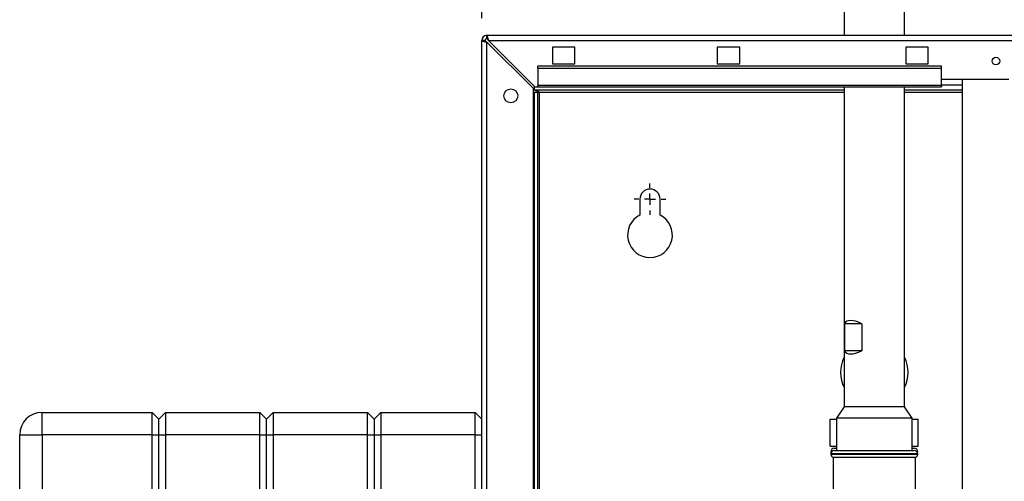
# Paper-space layout 'Blatt2' of a CAD drawing. Units: millimetres. Extents: x 0 to 420, y 0 to 297.
# Drawn here: x 93 to 137, y 208 to 228 of the extents above; entities that cross this region are included whole.
import ezdxf

# ---------------------------------------------------------------- set-up
doc = ezdxf.new("R2010")
doc.units = ezdxf.units.MM
doc.layers.add('1', color=7, linetype='Continuous')
doc.layers.add('DEFAULT', color=179, linetype='Continuous')
doc.styles.add('SLDTEXTSTYLE1', font='TXT', dxfattribs={"width": 0.605})
doc.dimstyles.new('SLDDIMSTYLE1', dxfattribs={"dimtxt": 3.5, "dimasz": 2.5, "dimexe": 0, "dimexo": 0.0625, "dimgap": 0.875, "dimtad": 1, "dimdec": 1, "dimlfac": 10, "dimrnd": 1e-09, "dimzin": 12, "dimdsep": 46, "dimtxsty": 'SLDTEXTSTYLE1', "dimsah": 1, "dimcen": 0.09, "dimadec": 0, "dimazin": 3, "dimtfac": 1, "dimtdec": 1, "dimtofl": 0, "dimtmove": 0, "dimatfit": 3, "dimfxl": 1, "dimfrac": 2, "dimtolj": 1, "dimtzin": 12, "dimarcsym": 0})

# ---------------------------------------------------------------- blocks, each defined once
blk = doc.blocks.new('_D_3')
at = {"layer": '1'}
for p, q in [((113.386, 228.373), (113.386, 245.053)), ((130.886, 231.897), (130.886, 245.053)), ((130.886, 244.053), (113.386, 244.053))]:
    blk.add_line(p, q, dxfattribs=at)
for points in [[(113.386, 244.053), (115.886, 243.653), (115.886, 244.453)], [(130.886, 244.053), (128.386, 244.453), (128.386, 243.653)]]:
    blk.add_solid(points, dxfattribs=at)
at = {"layer": '1', "insert": (118.125, 248.565), "char_height": 3.5, "attachment_point": 1, "style": 'SLDTEXTSTYLE1'}
blk.add_mtext('175', dxfattribs=at)
blk = doc.blocks.new('_D_11')
at = {"layer": '1'}
for p, q in [((130.886, 231.897), (130.886, 245.053)), ((168.386, 228.373), (168.386, 245.053)), ((130.886, 244.053), (168.386, 244.053))]:
    blk.add_line(p, q, dxfattribs=at)
for points in [[(130.886, 244.053), (133.386, 243.653), (133.386, 244.453)], [(168.386, 244.053), (165.886, 244.453), (165.886, 243.653)]]:
    blk.add_solid(points, dxfattribs=at)
at = {"layer": '1', "insert": (145.625, 248.565), "char_height": 3.5, "attachment_point": 1, "style": 'SLDTEXTSTYLE1'}
blk.add_mtext('375', dxfattribs=at)
blk = doc.blocks.new('SW_CENTERMARKSYMBOL_1')
at = {"layer": '1', "color": 0}
for p, q in [((0, 0.5), (0, 0.7)), ((-0.5, 0), (-0.7, 0)), ((0, 0), (-0.25, 0)), ((0, 0), (0, 0.25)), ((0, 0), (0, -0.25)), ((0, 0), (0.25, 0)), ((0.5, 0), (0.7, 0)), ((0, -0.5), (0, -0.7))]:
    blk.add_line(p, q, dxfattribs=at)

psp = doc.layouts.new('Blatt2')

# ---------------------------------------------------------------- linework, layer by layer
at = {"layer": 'DEFAULT', "linetype": 'Continuous', "lineweight": 30}
for p, q in [((129.541, 228.993), (129.541, 227.603)), ((132.231, 227.603), (132.231, 228.993)), ((113.616, 227.453), (113.616, 227.603)), ((113.616, 227.603), (168.156, 227.603)), ((113.386, 204.103), (113.386, 227.373)), ((113.536, 227.373), (113.386, 227.373)), ((113.616, 204.103), (113.616, 227.302)), ((113.616, 227.302), (115.686, 225.232)), ((115.757, 225.303), (113.687, 227.373)), ((113.687, 227.373), (168.085, 227.373)), ((117.536, 227.078), (116.536, 227.078)), ((116.536, 227.078), (116.536, 226.328)), ((117.536, 226.328), (117.536, 227.078)), ((124.886, 227.078), (123.886, 227.078)), ((123.886, 227.078), (123.886, 226.328)), ((124.886, 226.328), (124.886, 227.078)), ((133.286, 227.078), (132.286, 227.078)), ((132.286, 227.078), (132.286, 226.328)), ((133.286, 226.328), (133.286, 227.078)), ((133.886, 226.233), (115.886, 226.233)), ((115.886, 226.127), (115.886, 226.233)), ((133.886, 226.127), (115.886, 226.127)), ((115.886, 226.127), (115.886, 225.37)), ((116.536, 226.328), (117.536, 226.328)), ((123.886, 226.328), (124.886, 226.328)), ((132.286, 226.328), (133.286, 226.328)), ((133.886, 226.127), (133.886, 226.233)), ((133.886, 225.37), (133.886, 226.127)), ((133.886, 225.653), (136.886, 225.653)), ((134.811, 225.653), (134.811, 149.553)), ((115.686, 204.103), (115.686, 225.232)), ((115.736, 225.153), (115.736, 225.324)), ((115.757, 225.303), (115.886, 225.303)), ((133.886, 225.37), (115.886, 225.37)), ((115.886, 225.303), (115.886, 225.37)), ((115.886, 225.303), (133.886, 225.303)), ((129.541, 225.303), (129.541, 211.053)), ((132.231, 211.053), (132.231, 225.303)), ((134.811, 225.383), (133.886, 225.383)), ((133.886, 225.37), (133.886, 225.303)), ((129.541, 225.153), (115.736, 225.153)), ((115.736, 225.073), (115.886, 225.073)), ((115.736, 206.948), (115.736, 225.073)), ((115.886, 206.948), (115.886, 225.073)), ((115.966, 225.073), (115.886, 225.073)), ((115.966, 225.073), (129.541, 225.073)), ((115.966, 206.948), (115.966, 225.073)), ((134.811, 225.153), (132.231, 225.153)), ((132.231, 225.073), (134.811, 225.073)), ((120.436, 220.303), (120.436, 219.596)), ((121.336, 219.596), (121.336, 220.303)), ((129.569, 213.553), (129.569, 214.753)), ((130.326, 214.753), (129.569, 214.753)), ((130.326, 214.753), (130.326, 213.553)), ((130.326, 213.553), (129.569, 213.553)), ((93.786, 209.803), (93.786, 210.803)), ((93.786, 210.803), (98.686, 210.803)), ((98.686, 209.803), (98.686, 210.803)), ((98.686, 210.803), (98.986, 210.503)), ((98.986, 210.503), (99.286, 210.803)), ((99.286, 210.803), (99.286, 209.803)), ((99.286, 210.803), (103.486, 210.803)), ((103.486, 209.803), (103.486, 210.803)), ((103.486, 210.803), (103.786, 210.503)), ((103.786, 210.503), (104.086, 210.803)), ((104.086, 210.803), (104.086, 209.803)), ((104.086, 210.803), (108.286, 210.803)), ((108.286, 209.803), (108.286, 210.803)), ((108.286, 210.803), (108.586, 210.503)), ((108.586, 210.503), (108.886, 210.803)), ((108.886, 210.803), (108.886, 209.803)), ((108.886, 210.803), (113.086, 210.803)), ((113.086, 209.803), (113.086, 210.803)), ((113.086, 210.803), (113.386, 210.503)), ((129.541, 211.053), (129.199, 210.553)), ((132.231, 211.053), (129.541, 211.053)), ((132.572, 210.553), (132.231, 211.053)), ((98.986, 209.803), (98.986, 210.503)), ((103.786, 209.803), (103.786, 210.503)), ((108.586, 210.503), (108.586, 209.803)), ((128.923, 209.303), (128.923, 210.503)), ((128.923, 210.503), (129.199, 210.503)), ((129.199, 210.553), (129.199, 209.103)), ((132.572, 210.553), (129.199, 210.553)), ((132.572, 209.103), (132.572, 210.553)), ((132.572, 210.503), (132.849, 210.503)), ((132.849, 209.303), (132.849, 210.503)), ((92.786, 151.903), (92.786, 209.803)), ((92.786, 209.803), (93.786, 209.803)), ((93.786, 209.803), (93.786, 151.903)), ((98.686, 209.803), (93.786, 209.803)), ((98.686, 151.903), (98.686, 209.803)), ((98.686, 209.803), (98.986, 209.803)), ((98.986, 209.803), (99.286, 209.803)), ((98.986, 151.903), (98.986, 209.803)), ((103.486, 209.803), (99.286, 209.803)), ((99.286, 209.803), (99.286, 151.903)), ((103.486, 151.903), (103.486, 209.803)), ((103.486, 209.803), (103.786, 209.803)), ((103.786, 209.803), (104.086, 209.803)), ((103.786, 151.903), (103.786, 209.803)), ((108.286, 209.803), (104.086, 209.803)), ((104.086, 209.803), (104.086, 151.903)), ((108.286, 209.803), (108.586, 209.803)), ((108.286, 151.903), (108.286, 209.803)), ((108.586, 209.803), (108.586, 151.903)), ((108.586, 209.803), (108.886, 209.803)), ((108.886, 209.803), (108.886, 151.903)), ((113.086, 209.803), (108.886, 209.803)), ((113.086, 151.903), (113.086, 209.803)), ((113.086, 209.803), (113.386, 209.803)), ((128.923, 209.303), (129.199, 209.303)), ((128.951, 209.053), (128.951, 209.044)), ((128.989, 209.053), (128.951, 209.053)), ((128.951, 209.044), (128.982, 209.044)), ((128.951, 208.953), (128.951, 208.944)), ((130.886, 208.953), (128.951, 208.953)), ((129.101, 209.203), (129.199, 209.203)), ((129.101, 209.103), (130.886, 209.103)), ((130.886, 209.103), (132.671, 209.103)), ((132.821, 208.953), (130.886, 208.953)), ((132.572, 209.303), (132.849, 209.303)), ((132.572, 209.203), (132.671, 209.203)), ((132.821, 209.053), (132.783, 209.053)), ((132.79, 209.044), (132.821, 209.044)), ((132.821, 209.044), (132.821, 209.053)), ((132.821, 208.944), (132.821, 208.953)), ((128.951, 208.944), (132.821, 208.944)), ((129.051, 208.803), (129.051, 207.338)), ((129.051, 208.803), (130.886, 208.803)), ((130.886, 208.803), (132.721, 208.803)), ((132.721, 207.338), (132.721, 208.803))]:
    psp.add_line(p, q, dxfattribs=at)
for centre, radius in [((136.311, 226.453), 0.17), ((114.686, 224.903), 0.31)]:
    psp.add_circle(centre, radius, dxfattribs=at)
for centre, radius, start, end in [((113.616, 227.373), 0.23, 90, 180), ((113.616, 227.373), 0.08, 90, 180), ((120.886, 220.303), 0.45, 0, 180), ((120.886, 218.703), 1, 116.7437, 63.2563), ((130.886, 212.583), 1.505, 153.3404, 206.6596), ((130.886, 212.583), 1.505, 333.3404, 26.6596), ((93.786, 209.803), 1, 90, 180), ((129.101, 209.053), 0.15, 90, 180), ((129.101, 208.953), 0.15, 90, 180), ((129.101, 209.044), 0.15, 180, 197.7424), ((132.671, 209.053), 0.15, 0, 90), ((132.671, 208.953), 0.15, 0, 90), ((132.671, 209.044), 0.15, 342.2576, 0), ((129.101, 208.944), 0.15, 180, 250.5288), ((132.671, 208.944), 0.15, 289.4712, 0)]:
    psp.add_arc(centre, radius, start, end, dxfattribs=at)
for centre, major_axis, start_param, end_param in [((130.886, 213.553), (1.27, -1.27), 2.336729, 3.273966), ((130.886, 214.753), (1.27, 1.27), 3.00922, 3.946456)]:
    psp.add_ellipse(centre, major_axis=major_axis, ratio=0.349518, start_param=start_param, end_param=end_param, dxfattribs=at)
for points, knots in [([(113.687, 227.373), (113.682, 227.398), (113.672, 227.45), (113.656, 227.519), (113.641, 227.572), (113.627, 227.599), (113.619, 227.602), (113.616, 227.603)], [0, 0, 0, 0, 0.209052, 0.427821, 0.646592, 0.865364, 1, 1, 1, 1]), ([(113.687, 227.373), (113.68, 227.385), (113.667, 227.407), (113.649, 227.434), (113.632, 227.45), (113.621, 227.452), (113.616, 227.453)], [0, 0, 0, 0, 0.284155, 0.530993, 0.777748, 1, 1, 1, 1]), ([(113.386, 227.373), (113.388, 227.368), (113.393, 227.358), (113.433, 227.343), (113.492, 227.327), (113.557, 227.314), (113.6, 227.305), (113.616, 227.302)], [0, 0, 0, 0, 0.209052, 0.427821, 0.646592, 0.865364, 1, 1, 1, 1]), ([(113.536, 227.373), (113.537, 227.366), (113.54, 227.354), (113.561, 227.335), (113.587, 227.318), (113.607, 227.307), (113.616, 227.302)], [0, 0, 0, 0, 0.2841548, 0.5309932, 0.7777477, 1, 1, 1, 1]), ([(115.736, 225.153), (115.753, 225.152), (115.787, 225.15), (115.839, 225.135), (115.891, 225.113), (115.933, 225.091), (115.958, 225.077), (115.966, 225.073)], [0, 0, 0, 0, 0.22187, 0.45008, 0.673228, 0.902829, 1, 1, 1, 1])]:
    psp.add_open_spline(points, degree=3, knots=knots, dxfattribs=at)

# ---------------------------------------------------------------- block references
at = {"layer": '1'}
psp.add_blockref('SW_CENTERMARKSYMBOL_1', (120.886, 220.303), dxfattribs=at)

# ---------------------------------------------------------------- dimensions: what is measured, and where the dimension line sits
for base, p2, picture, middle in [((113.386, 244.053), (113.386, 227.373), '_D_3', (122.136, 244.053)), ((168.386, 244.053), (168.386, 227.373), '_D_11', (149.636, 244.053))]:
    dim = psp.add_linear_dim(base=base, p1=(130.886, 230.897), p2=p2, dimstyle='SLDDIMSTYLE1', dxfattribs=at)
    dim.commit()
    dim.dimension.update_dxf_attribs({"geometry": picture, "text_midpoint": middle, "dimtype": 160})

doc.saveas('drawing.dxf')
